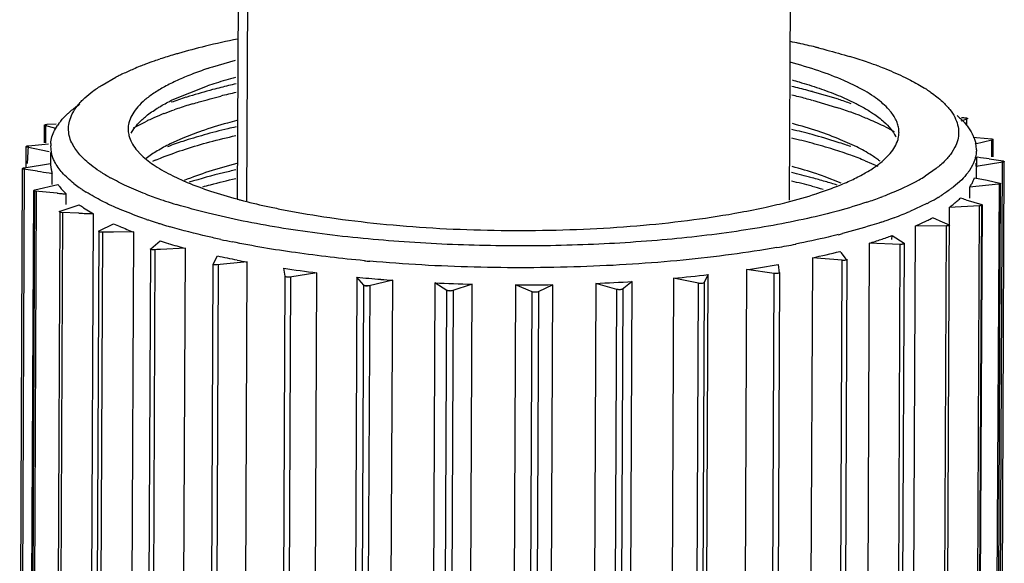
# Model space of a CAD drawing. Extents: x 14.7 to 74.7, y -0.4 to 17.
# Drawn here: x 28.1 to 29.2, y 6.6 to 7.2 of the extents above; entities that cross this region are included whole.
import ezdxf

# ---------------------------------------------------------------- set-up
doc = ezdxf.new("R2010")
doc.units = 0
doc.header["$LTSCALE"] = 0.25
doc.header["$MEASUREMENT"] = 0
doc.layers.get('0').update_dxf_attribs({"linetype": 'CONTINUOUS'})

msp = doc.modelspace()

# ---------------------------------------------------------------- linework, layer by layer
at = {"color": 6, "linetype": 'Continuous'}
for p, q in [((28.3638, 7.3127), (28.3622, 6.9653)), ((28.9345, 7.3104), (28.9329, 6.9642)), ((28.372, 6.9633), (28.3735, 7.2938)), ((28.3601, 7.1086), (28.3364, 7.1017)), ((28.2224, 7.0832), (28.2365, 7.0912)), ((29.0004, 7.0827), (28.9895, 7.0878)), ((28.295, 7.0678), (28.3314, 7.0823)), ((28.9839, 7.0684), (28.9569, 7.0763)), ((28.9569, 7.0674), (28.9819, 7.0601)), ((29.0915, 7.066), (29.094, 7.0636)), ((29.1066, 7.0518), (29.1091, 7.0494)), ((29.1165, 7.048), (29.1103, 7.046)), ((29.1165, 7.0414), (29.1165, 7.048)), ((28.1627, 7.0235), (28.1628, 7.0417)), ((28.1633, 7.0414), (28.1631, 7.0417)), ((28.1744, 7.0381), (28.1633, 7.0414)), ((28.1638, 7.041), (28.1637, 7.0235)), ((28.1657, 7.0426), (28.175, 7.0431)), ((28.1732, 7.0363), (28.1762, 7.0415)), ((28.2526, 7.0333), (28.2553, 7.0379)), ((28.2549, 7.039), (28.2671, 7.0452)), ((29.0301, 7.0412), (29.0415, 7.0351)), ((28.306, 7.0283), (28.2929, 7.0224)), ((28.3212, 7.0342), (28.306, 7.0283)), ((29.0028, 7.0192), (28.9861, 7.0267)), ((29.1232, 7.0292), (29.1265, 7.0289)), ((29.1239, 7.0292), (29.1258, 7.023)), ((29.1426, 7.0261), (29.1251, 7.022)), ((29.1265, 7.0289), (29.1424, 7.0275)), ((29.1424, 7.0275), (29.1438, 7.0268)), ((29.1425, 7.0089), (29.1426, 7.0261)), ((29.1438, 7.0268), (29.1426, 7.0261)), ((29.1437, 7.0089), (29.1438, 7.0268)), ((28.1438, 6.9976), (28.1439, 7.0195)), ((28.1446, 7.0191), (28.144, 7.0195)), ((28.1678, 7.0142), (28.1446, 7.0191)), ((28.1452, 7.0021), (28.1461, 7.0204)), ((28.1461, 7.0204), (28.167, 7.0225)), ((28.1699, 7.0135), (28.1692, 7.0204)), ((28.2574, 7.017), (28.2634, 7.0105)), ((29.1043, 7.0188), (29.1012, 7.0136)), ((28.1691, 7.0136), (28.1691, 7.002)), ((29.1265, 7.009), (29.1264, 6.9874)), ((29.1398, 7.0068), (29.1543, 7.0047)), ((28.1372, 6.3388), (28.1401, 6.9968)), ((28.1418, 6.9976), (28.1391, 6.338)), ((28.1412, 6.9962), (28.1401, 6.9968)), ((28.1557, 6.9941), (28.1412, 6.9962)), ((28.1418, 6.9976), (28.1691, 7.002)), ((29.0116, 7.0049), (29.0247, 6.9992)), ((29.0849, 6.9968), (29.0734, 6.9889)), ((29.1225, 7.0002), (29.1193, 6.9949)), ((29.1537, 7.0034), (29.1264, 6.999)), ((29.1507, 6.3454), (29.1534, 7.005)), ((29.1524, 6.3462), (29.1554, 7.0042)), ((29.1543, 7.0047), (29.1554, 7.0042)), ((28.1708, 6.9805), (28.1708, 6.992)), ((28.2954, 6.9894), (28.3103, 6.9826)), ((28.9867, 6.9819), (28.9692, 6.9886)), ((29.1113, 6.9853), (29.1024, 6.9775)), ((29.1245, 6.9874), (29.1375, 6.9847)), ((28.1499, 6.3169), (28.1529, 6.9749)), ((28.1517, 6.9742), (28.1529, 6.9749)), ((28.1529, 6.9749), (28.1767, 6.9804)), ((29.1195, 6.9775), (29.1194, 6.9662)), ((29.1494, 6.9806), (29.1195, 6.9775)), ((29.1375, 6.9847), (29.1509, 6.9819)), ((29.1502, 6.9822), (29.1464, 6.3226)), ((29.1487, 6.3235), (29.1516, 6.9815)), ((29.1509, 6.9819), (29.1515, 6.9814)), ((28.1487, 6.3162), (28.1517, 6.9742)), ((28.1543, 6.9733), (28.1513, 6.3153)), ((28.1531, 6.9735), (28.1517, 6.9742)), ((28.1759, 6.9714), (28.1531, 6.9735)), ((28.1851, 6.9596), (28.1851, 6.9706)), ((28.179, 6.9529), (28.1986, 6.9595)), ((28.2033, 6.9564), (28.2135, 6.9502)), ((29.0754, 6.9608), (29.0576, 6.9525)), ((29.0982, 6.9567), (29.0956, 6.281)), ((29.1298, 6.9584), (29.0982, 6.9567)), ((29.1157, 6.9645), (29.1322, 6.9596)), ((29.1268, 6.3004), (29.1298, 6.9584)), ((29.1317, 6.96), (29.1287, 6.302)), ((29.1297, 6.3013), (29.1327, 6.9593)), ((29.1322, 6.9596), (29.1324, 6.9593)), ((28.176, 6.295), (28.179, 6.9529)), ((28.1814, 6.9514), (28.1785, 6.2934)), ((28.1983, 6.9508), (28.1802, 6.9516)), ((28.2105, 6.2922), (28.2135, 6.9502)), ((29.0811, 6.9461), (29.0918, 6.9415)), ((28.2193, 6.9324), (28.2342, 6.9398)), ((29.0633, 6.9372), (29.0603, 6.2793)), ((29.0633, 6.9372), (29.0755, 6.9431)), ((29.0956, 6.9375), (29.0633, 6.9372)), ((29.0926, 6.2795), (29.0956, 6.9375)), ((28.2164, 6.2745), (28.2193, 6.9324)), ((28.2228, 6.931), (28.2198, 6.2731)), ((28.2551, 6.9313), (28.2343, 6.9312)), ((28.2521, 6.2733), (28.2551, 6.9313)), ((29.0392, 6.9235), (29.0393, 6.9275)), ((29.0393, 6.9275), (29.052, 6.9196)), ((28.2697, 6.2561), (28.2727, 6.914)), ((28.2727, 6.914), (28.2824, 6.922)), ((28.3086, 6.9145), (28.2828, 6.9132)), ((28.3056, 6.2565), (28.3086, 6.9145)), ((29.0157, 6.9197), (29.0128, 6.2617)), ((29.0478, 6.9185), (29.0157, 6.9197)), ((29.0448, 6.2605), (29.0478, 6.9185)), ((29.0517, 6.9198), (29.0487, 6.2618)), ((28.277, 6.9128), (28.274, 6.2548)), ((28.3374, 6.8982), (28.3416, 6.9065)), ((28.957, 6.9046), (28.954, 6.2466)), ((28.9878, 6.902), (28.957, 6.9046)), ((28.9864, 6.9101), (28.9909, 6.9044)), ((28.9909, 6.9044), (28.9923, 6.9027)), ((28.3345, 6.2403), (28.3374, 6.8982)), ((28.3425, 6.8972), (28.3395, 6.2392)), ((28.3724, 6.9003), (28.341, 6.8972)), ((28.3694, 6.2423), (28.3724, 6.9003)), ((28.4116, 6.8855), (28.4102, 6.8939)), ((28.9215, 6.8977), (28.9224, 6.8889)), ((28.9849, 6.244), (28.9878, 6.902)), ((28.9925, 6.9031), (28.9896, 6.2451)), ((28.4087, 6.2276), (28.4116, 6.8855)), ((28.4173, 6.8848), (28.4143, 6.2268)), ((28.4445, 6.8891), (28.4166, 6.8846)), ((28.4416, 6.2312), (28.4445, 6.8891)), ((28.4859, 6.8845), (28.483, 6.2266)), ((28.493, 6.8763), (28.4859, 6.8845)), ((28.8134, 6.8835), (28.8104, 6.2256)), ((28.839, 6.8783), (28.8134, 6.8835)), ((28.8491, 6.8872), (28.8448, 6.8787)), ((28.8462, 6.2293), (28.8491, 6.8872)), ((28.8888, 6.8924), (28.8859, 6.2345)), ((28.9175, 6.8884), (28.8888, 6.8924)), ((28.9146, 6.2305), (28.9175, 6.8884)), ((28.9229, 6.8893), (28.9199, 6.2313)), ((28.49, 6.2184), (28.493, 6.8763)), ((28.4991, 6.8758), (28.4961, 6.2179)), ((28.5229, 6.8814), (28.4984, 6.8757)), ((28.5199, 6.2234), (28.5229, 6.8814)), ((28.5666, 6.8787), (28.5637, 6.2207)), ((28.579, 6.8709), (28.5666, 6.8787)), ((28.605, 6.8772), (28.5841, 6.8705)), ((28.602, 6.2193), (28.605, 6.8772)), ((28.6498, 6.8766), (28.6468, 6.2186)), ((28.6672, 6.8694), (28.6498, 6.8766)), ((28.6885, 6.8768), (28.6732, 6.8693)), ((28.6855, 6.2189), (28.6885, 6.8768)), ((28.7329, 6.8782), (28.7299, 6.2202)), ((28.7547, 6.8719), (28.7329, 6.8782)), ((28.7707, 6.8802), (28.7601, 6.872)), ((28.7677, 6.2222), (28.7707, 6.8802)), ((28.8361, 6.2204), (28.839, 6.8783)), ((28.8449, 6.8789), (28.842, 6.221)), ((28.5761, 6.213), (28.579, 6.8709)), ((28.5854, 6.8707), (28.5824, 6.2127)), ((28.6642, 6.2115), (28.6672, 6.8694)), ((28.6736, 6.8695), (28.6706, 6.2115)), ((28.7518, 6.214), (28.7547, 6.8719)), ((28.761, 6.8723), (28.758, 6.2143))]:
    msp.add_line(p, q, dxfattribs=at)
for centre, radius, start, end in [((28.5198, 6.3419), 0.8043, 101.2788, 103.7092), ((28.7524, 6.2619), 0.8851, 77.5667, 78.1365), ((28.4798, 6.5035), 0.6378, 103.6559, 106.2516), ((28.7658, 6.3225), 0.8231, 76.3401, 77.5687), ((28.7799, 6.3816), 0.7623, 76.073, 76.3234), ((28.4096, 6.7268), 0.4038, 109.296, 110.636), ((28.423, 6.689), 0.4439, 108.4568, 109.3118), ((28.4401, 6.6376), 0.4981, 106.6704, 108.4513), ((28.458, 6.579), 0.5593, 106.2772, 106.7069), ((28.8427, 6.6068), 0.5284, 71.2086, 73.1673), ((28.3658, 6.8354), 0.2866, 112.7883, 115.2264), ((28.385, 6.7904), 0.3356, 111.5167, 112.8398), ((28.3973, 6.7595), 0.3688, 110.6341, 111.5316), ((28.4634, 6.7047), 0.4168, 107.7421, 108.458), ((28.8662, 6.6769), 0.4545, 70.1939, 71.163), ((28.8777, 6.7091), 0.4203, 69.4146, 70.1855), ((28.3437, 6.8816), 0.2354, 116.1255, 117.1046), ((28.3516, 6.8656), 0.2533, 115.2389, 116.132), ((28.4881, 6.6071), 0.5004, 104.7866, 107.1913), ((28.465, 6.6819), 0.4221, 107.1964, 108.4578), ((28.5181, 6.3851), 0.7167, 102.6593, 103.9665), ((28.7752, 6.3984), 0.7019, 75.3964, 76.7782), ((28.7882, 6.4485), 0.6501, 74.9583, 75.3913), ((28.988, 6.9445), 0.1599, 57.088, 57.8531), ((28.4413, 6.6586), 0.4326, 107.8016, 109.9238), ((28.456, 6.6134), 0.48, 107.3565, 107.816), ((28.5145, 6.3912), 0.7013, 102.645, 103.9808), ((28.7704, 6.3702), 0.7217, 75.6035, 76.7622), ((28.7852, 6.4284), 0.6616, 74.9622, 75.5894), ((28.8487, 6.6494), 0.4402, 70.3271, 72.1112), ((28.4194, 6.7111), 0.3673, 109.491, 111.2231), ((28.4419, 6.648), 0.4344, 107.4275, 109.5067), ((28.4597, 6.5926), 0.4925, 106.9769, 107.4735), ((28.8425, 6.6224), 0.4593, 70.3633, 72.3333), ((28.9914, 7.0178), 0.06, 40.3734, 43.7795), ((28.9961, 7.0218), 0.0538, 38.2488, 40.3748), ((28.3738, 6.8205), 0.2488, 114.5975, 115.3926), ((28.3826, 6.8012), 0.27, 113.2848, 114.5974), ((28.3986, 6.7641), 0.3105, 111.1886, 113.2863), ((28.8666, 6.6909), 0.3867, 68.7233, 70.3233), ((29.1734, 8.5736), 1.5253, 267.6625, 267.8194), ((28.2218, 7.0107), 0.055, 143.6577, 146.0428), ((28.7787, 6.369), 0.6864, 74.9705, 76.7936), ((28.4678, 6.5306), 0.5202, 105.6123, 108.1336), ((28.4482, 6.6805), 0.3758, 109.1443, 109.7506), ((28.7741, 6.3416), 0.7054, 74.9951, 76.7689), ((29.0107, 7.0137), 0.0363, 25.6509, 27.098), ((29.0159, 7.0352), 0.0307, 340.4559, 342.4994), ((29.0196, 7.0343), 0.0268, 359.7908, 3.1957), ((29.0847, 7.0133), 0.0422, 22.1062, 27.1174), ((28.2015, 7.0203), 0.0323, 175.4616, 179.7347), ((28.2287, 7.0413), 0.0416, 205.1948, 207.1041), ((28.4353, 6.6312), 0.4145, 108.1908, 110.5071), ((28.8048, 6.457), 0.586, 72.7402, 74.977), ((28.8391, 6.5687), 0.4692, 70.3827, 72.6981), ((28.8538, 6.6201), 0.4242, 70.3173, 71.1949), ((29.0925, 7.016), 0.034, 10.3158, 11.905), ((29.0937, 7.0162), 0.0328, 359.7922, 10.3416), ((28.3893, 6.7411), 0.287, 112.9324, 113.6084), ((28.8702, 6.6569), 0.3756, 67.8967, 70.3351), ((28.9564, 6.9118), 0.1165, 54.1652, 55.429), ((28.962, 6.9195), 0.1069, 52.5939, 54.1787), ((28.8293, 4.9063), 2.1233, 81.5902, 81.9181), ((28.2015, 7.0025), 0.0324, 180.9495, 186.8801), ((28.2025, 7.0026), 0.0334, 186.8825, 192.7044), ((28.2045, 7.0031), 0.0355, 192.6837, 198.2766), ((29.094, 6.9985), 0.0324, 0.9495, 6.8801), ((28.4662, 9.0946), 2.1233, 261.5902, 261.9181), ((28.3209, 8.0742), 1.0926, 261.9391, 262.1046), ((28.3175, 7.1431), 0.1781, 237.8863, 239.8894), ((28.3267, 7.1589), 0.1965, 239.8856, 240.8082), ((28.7785, 6.3245), 0.6864, 74.9705, 76.7936), ((28.8027, 6.414), 0.5936, 73.6041, 74.9792), ((28.9711, 7.1546), 0.1948, 298.6483, 299.5928), ((28.9826, 7.1347), 0.1718, 299.5469, 301.9314), ((29.0871, 7.0004), 0.0396, 335.637, 340.8126), ((28.2738, 7.0836), 0.1301, 231.6743, 234.7625), ((28.2813, 7.0942), 0.1431, 234.7418, 235.4188), ((28.2851, 7.0997), 0.1498, 235.4198, 236.2313), ((28.2927, 7.1111), 0.1635, 236.2501, 237.8994), ((28.7739, 6.2972), 0.7054, 74.9951, 76.7689), ((28.7978, 6.3877), 0.6117, 73.8341, 74.9625), ((28.8236, 6.4846), 0.52, 72.2078, 73.6197), ((29.0779, 7.0052), 0.05, 326.3072, 330.7316), ((29.083, 7.0023), 0.0442, 330.7801, 335.5885), ((28.3646, 9.0404), 2.0776, 264.788, 264.9185), ((28.3039, 8.3573), 1.3918, 264.9191, 265.1063), ((28.4234, 7.3773), 0.4356, 249.0171, 251.1764), ((28.4406, 7.4274), 0.4886, 251.1647, 251.8094), ((28.5148, 7.5297), 0.5847, 254.8546, 255.183), ((28.8338, 7.363), 0.4122, 287.9334, 288.4609), ((28.8811, 7.3591), 0.4184, 288.4192, 290.5336), ((28.8933, 7.3263), 0.3835, 290.549, 290.8337), ((28.9856, 7.1384), 0.199, 297.7921, 300.6177), ((28.9987, 7.1163), 0.1734, 300.6287, 301.8895), ((29.0448, 7.0345), 0.0943, 310.6942, 313.5914), ((28.9465, 6.3958), 0.5934, 73.4298, 74.0181), ((28.2844, 7.081), 0.1487, 234.7823, 236.9374), ((28.354, 7.2248), 0.2928, 244.6444, 245.4332), ((28.3646, 7.2483), 0.3186, 245.446, 246.6322), ((28.4563, 7.4758), 0.5395, 251.8276, 253.0866), ((28.533, 7.5995), 0.6568, 255.2062, 257.6059), ((28.739, 7.7312), 0.7926, 280.4375, 282.3983), ((28.7605, 7.6309), 0.6901, 282.438, 283.3828), ((28.9687, 7.1701), 0.235, 297.0294, 297.4244), ((28.972, 7.1636), 0.2276, 297.4242, 297.861), ((29.0252, 7.0587), 0.1255, 305.609, 308.0042), ((29.0353, 7.0456), 0.1089, 308.0314, 310.6635), ((28.296, 9.0963), 2.1477, 267.3919, 267.7984), ((28.4284, 7.414), 0.4962, 251.1857, 251.4083), ((28.893, 7.3472), 0.4276, 289.1241, 290.3902), ((28.9166, 7.2849), 0.3611, 290.326, 292.9817), ((28.9715, 7.1466), 0.2286, 297.0745, 298.216), ((28.9785, 7.1333), 0.2135, 298.2269, 298.7164), ((28.3672, 7.2364), 0.3251, 245.8617, 247.1401), ((28.3869, 7.2834), 0.376, 247.1432, 249.4698), ((28.4389, 7.4455), 0.5294, 251.4188, 252.3547), ((28.4475, 7.4724), 0.5576, 252.3518, 252.6458), ((28.4537, 7.4922), 0.5783, 252.6469, 253.0362), ((28.464, 7.5263), 0.614, 253.0429, 253.8129), ((28.8805, 7.383), 0.4656, 288.4596, 289.139), ((29.3245, 7.4811), 0.5876, 246.6721, 247.1665), ((29.2141, 7.2197), 0.3039, 247.2286, 247.7143), ((28.2363, 4.7186), 2.2126, 90.0541, 90.3876), ((28.808, 7.6293), 0.7225, 284.0782, 284.4368), ((28.8821, 7.36), 0.4601, 288.4559, 289.9669), ((28.4576, 7.4871), 0.5916, 252.7749, 253.6319), ((28.4768, 7.5526), 0.66, 253.6336, 255.2302), ((28.545, 7.8506), 0.9483, 257.834, 258.5586), ((28.7463, 7.9111), 1.011, 279.9114, 281.0264), ((28.8617, 7.4218), 0.5252, 287.0579, 288.4417), ((28.3631, 5.2685), 1.6467, 92.7962, 93.0486), ((28.5445, 7.831), 0.9464, 257.6221, 258.8764), ((28.7864, 7.6993), 0.8128, 282.1115, 284.1759), ((28.9423, 6.8742), 0.0569, 39.1355, 40.5854), ((28.5615, 7.9158), 1.033, 258.8602, 259.4508), ((28.6081, 8.1954), 1.3165, 261.3528, 262.8626), ((28.6404, 8.4922), 1.5974, 264.7374, 264.9323), ((28.7202, 8.0434), 1.1633, 278.3376, 279.9656), ((28.6404, 8.474), 1.5969, 264.4506, 265.3339), ((28.6781, 8.3677), 1.4903, 275.2091, 276.5911), ((28.6454, 8.5338), 1.657, 265.329, 265.7596), ((28.6542, 8.6779), 1.8013, 267.2121, 268.4341), ((28.6555, 8.7209), 1.8443, 269.8213, 271.0229), ((28.6592, 8.6098), 1.7332, 272.4351, 273.6862)]:
    msp.add_arc(centre, radius, start, end, dxfattribs=at)
for points, knots in [([(28.9634, 7.1215), (28.9662, 7.1208), (28.977, 7.118), (28.9878, 7.115), (28.9958, 7.1126)], [0, 0, 0, 0, 0.258419, 1, 1, 1, 1]), ([(28.3314, 7.1001), (28.3259, 7.0983), (28.3153, 7.0945), (28.3005, 7.0883), (28.2874, 7.0818), (28.2795, 7.077), (28.2758, 7.0746)], [0, 0, 0, 0, 0.285966, 0.548348, 0.786479, 1, 1, 1, 1]), ([(28.9895, 7.0878), (28.981, 7.0915), (28.9627, 7.0984), (28.9438, 7.104), (28.9338, 7.1067)], [0, 0, 0, 0, 0.468906, 1, 1, 1, 1]), ([(29.0255, 7.1026), (29.028, 7.1017), (29.0373, 7.0981), (29.0464, 7.0941), (29.053, 7.0909)], [0, 0, 0, 0, 0.263774, 1, 1, 1, 1]), ([(28.9359, 7.0884), (28.9383, 7.0877), (28.9477, 7.0851), (28.957, 7.0822), (28.9638, 7.0798)], [0, 0, 0, 0, 0.259938, 1, 1, 1, 1]), ([(29.053, 7.0909), (29.0548, 7.09), (29.0616, 7.0866), (29.0683, 7.0829), (29.073, 7.0799)], [0, 0, 0, 0, 0.264443, 1, 1, 1, 1]), ([(28.2046, 7.07), (28.2072, 7.0724), (28.2129, 7.077), (28.2191, 7.0812), (28.2224, 7.0832)], [0, 0, 0, 0, 0.474255, 1, 1, 1, 1]), ([(28.3452, 7.0806), (28.3423, 7.0799), (28.3315, 7.0771), (28.3207, 7.074), (28.3128, 7.0716)], [0, 0, 0, 0, 0.259803, 1, 1, 1, 1]), ([(28.9638, 7.0798), (28.9705, 7.0776), (28.9831, 7.0729), (28.9954, 7.0674), (29.0011, 7.0646)], [0, 0, 0, 0, 0.527341, 1, 1, 1, 1]), ([(29.0347, 7.0593), (29.0327, 7.0614), (29.0281, 7.0657), (29.0201, 7.0716), (29.0108, 7.0774), (29.004, 7.0809), (29.0004, 7.0827)], [0, 0, 0, 0, 0.213, 0.449969, 0.712087, 1, 1, 1, 1]), ([(29.0748, 7.0788), (29.0764, 7.0777), (29.0822, 7.0738), (29.0877, 7.0695), (29.0915, 7.066)], [0, 0, 0, 0, 0.26855, 1, 1, 1, 1]), ([(28.1915, 7.0533), (28.193, 7.0563), (28.1969, 7.0623), (28.2019, 7.0674), (28.2046, 7.07)], [0, 0, 0, 0, 0.468903, 1, 1, 1, 1]), ([(28.2758, 7.0746), (28.2726, 7.0725), (28.2668, 7.0682), (28.2594, 7.0611), (28.2539, 7.0538), (28.2515, 7.0487), (28.2507, 7.0461)], [0, 0, 0, 0, 0.298567, 0.561412, 0.792926, 1, 1, 1, 1]), ([(28.2794, 7.0592), (28.2806, 7.0599), (28.2857, 7.063), (28.291, 7.0658), (28.295, 7.0678)], [0, 0, 0, 0, 0.23681, 1, 1, 1, 1]), ([(28.3159, 7.0636), (28.3182, 7.0644), (28.3279, 7.0672), (28.3377, 7.0698), (28.3451, 7.0717)], [0, 0, 0, 0, 0.241199, 1, 1, 1, 1]), ([(28.1868, 7.0536), (28.1878, 7.0544), (28.1918, 7.058), (28.1961, 7.0612), (28.1995, 7.0636)], [0, 0, 0, 0, 0.236087, 1, 1, 1, 1]), ([(28.2648, 7.0484), (28.2658, 7.0493), (28.2705, 7.0533), (28.2755, 7.0567), (28.2794, 7.0592)], [0, 0, 0, 0, 0.232136, 1, 1, 1, 1]), ([(29.0011, 7.0646), (29.0024, 7.0639), (29.0074, 7.0613), (29.0124, 7.0585), (29.0159, 7.0563)], [0, 0, 0, 0, 0.2626, 1, 1, 1, 1]), ([(29.0915, 7.066), (29.0941, 7.0635), (29.0989, 7.0585), (29.1027, 7.0527), (29.1042, 7.0498)], [0, 0, 0, 0, 0.53008, 1, 1, 1, 1]), ([(28.1775, 7.0433), (28.1782, 7.0442), (28.181, 7.0478), (28.1842, 7.0512), (28.1868, 7.0536)], [0, 0, 0, 0, 0.236123, 1, 1, 1, 1]), ([(28.191, 7.0235), (28.1899, 7.0259), (28.1882, 7.0308), (28.1874, 7.0385), (28.1884, 7.0461), (28.1903, 7.051), (28.1915, 7.0533)], [0, 0, 0, 0, 0.255575, 0.49894, 0.742862, 1, 1, 1, 1]), ([(28.2553, 7.0379), (28.256, 7.0388), (28.2588, 7.0426), (28.2621, 7.046), (28.2648, 7.0484)], [0, 0, 0, 0, 0.233046, 1, 1, 1, 1]), ([(28.3618, 7.0465), (28.3585, 7.0457), (28.3461, 7.0423), (28.3339, 7.0386), (28.325, 7.0355)], [0, 0, 0, 0, 0.263243, 1, 1, 1, 1]), ([(29.007, 7.0513), (29.009, 7.0505), (29.0168, 7.0473), (29.0245, 7.0439), (29.0301, 7.0412)], [0, 0, 0, 0, 0.262874, 1, 1, 1, 1]), ([(29.0159, 7.0563), (29.0173, 7.0554), (29.0225, 7.052), (29.0275, 7.0482), (29.0309, 7.0451)], [0, 0, 0, 0, 0.268589, 1, 1, 1, 1]), ([(29.0464, 7.0358), (29.0463, 7.0375), (29.0459, 7.0408), (29.0436, 7.0475), (29.0407, 7.0522), (29.0384, 7.0551)], [0, 0, 0, 0, 0.23116, 0.471309, 1, 1, 1, 1]), ([(29.1042, 7.0498), (29.1054, 7.0473), (29.1074, 7.0423), (29.1085, 7.0343), (29.1075, 7.0263), (29.1056, 7.0212), (29.1043, 7.0188)], [0, 0, 0, 0, 0.257672, 0.501087, 0.743941, 1, 1, 1, 1]), ([(29.1091, 7.0494), (29.1119, 7.0468), (29.1168, 7.0416), (29.1208, 7.0356), (29.1223, 7.0326)], [0, 0, 0, 0, 0.530085, 1, 1, 1, 1]), ([(29.1153, 7.0494), (29.1156, 7.0493), (29.116, 7.0493), (29.1165, 7.0491), (29.117, 7.049), (29.1172, 7.0488), (29.1173, 7.0486), (29.1172, 7.0483), (29.1169, 7.0482), (29.1166, 7.0481), (29.1165, 7.048)], [0, 0, 0, 0, 0.208395, 0.397698, 0.542748, 0.631694, 0.695672, 0.764442, 0.86415, 1, 1, 1, 1]), ([(28.163, 7.0417), (28.1629, 7.0417), (28.1629, 7.0418), (28.163, 7.042), (28.1633, 7.0421), (28.1637, 7.0423), (28.1641, 7.0424), (28.1646, 7.0425), (28.1651, 7.0425), (28.1655, 7.0426), (28.1657, 7.0426)], [0, 0, 0, 0, 0.053403, 0.112794, 0.207554, 0.329965, 0.470747, 0.632266, 0.810548, 1, 1, 1, 1]), ([(28.1693, 7.0228), (28.1695, 7.0251), (28.1703, 7.0298), (28.1721, 7.0342), (28.1732, 7.0363)], [0, 0, 0, 0, 0.487143, 1, 1, 1, 1]), ([(28.2507, 7.0461), (28.2504, 7.0454), (28.2497, 7.0427), (28.2493, 7.0399), (28.2493, 7.0378)], [0, 0, 0, 0, 0.255072, 1, 1, 1, 1]), ([(28.2493, 7.0378), (28.2493, 7.0373), (28.2494, 7.0349), (28.2498, 7.0326), (28.2502, 7.0309)], [0, 0, 0, 0, 0.24785, 1, 1, 1, 1]), ([(28.3609, 7.0399), (28.358, 7.0393), (28.3469, 7.0367), (28.3359, 7.0339), (28.3278, 7.0316)], [0, 0, 0, 0, 0.258679, 1, 1, 1, 1]), ([(28.9861, 7.0267), (28.9784, 7.0299), (28.9619, 7.0359), (28.9451, 7.0409), (28.9362, 7.0434)], [0, 0, 0, 0, 0.47294, 1, 1, 1, 1]), ([(29.0309, 7.0451), (29.0334, 7.0428), (29.0379, 7.0382), (29.0416, 7.0329), (29.0429, 7.0302)], [0, 0, 0, 0, 0.532308, 1, 1, 1, 1]), ([(28.2502, 7.0309), (28.2508, 7.0285), (28.2528, 7.0236), (28.2557, 7.0192), (28.2574, 7.017)], [0, 0, 0, 0, 0.475056, 1, 1, 1, 1]), ([(28.3088, 7.017), (28.317, 7.0197), (28.3343, 7.0247), (28.3517, 7.029), (28.3608, 7.031)], [0, 0, 0, 0, 0.479897, 1, 1, 1, 1]), ([(28.9905, 7.0216), (28.9879, 7.0225), (28.9767, 7.0262), (28.9654, 7.0295), (28.9567, 7.0319)], [0, 0, 0, 0, 0.238986, 1, 1, 1, 1]), ([(29.0452, 7.026), (29.0454, 7.0267), (29.0461, 7.0294), (29.0465, 7.0322), (29.0465, 7.0342)], [0, 0, 0, 0, 0.255072, 1, 1, 1, 1]), ([(28.1439, 7.0195), (28.1439, 7.0196), (28.1439, 7.0197), (28.144, 7.0198), (28.1442, 7.0199), (28.1445, 7.0201), (28.1448, 7.0202), (28.1454, 7.0203), (28.1458, 7.0204), (28.1461, 7.0204)], [0, 0, 0, 0, 0.054669, 0.124595, 0.221697, 0.337344, 0.473858, 0.632413, 1, 1, 1, 1]), ([(28.2111, 7.0003), (28.2069, 7.0036), (28.1996, 7.0102), (28.1937, 7.0183), (28.1917, 7.0223)], [0, 0, 0, 0, 0.541684, 1, 1, 1, 1]), ([(28.2929, 7.0224), (28.2883, 7.0201), (28.2797, 7.0155), (28.2716, 7.0102), (28.268, 7.0074)], [0, 0, 0, 0, 0.531417, 1, 1, 1, 1]), ([(28.2774, 7.0055), (28.2798, 7.0065), (28.2902, 7.0107), (28.3007, 7.0144), (28.3088, 7.017)], [0, 0, 0, 0, 0.235937, 1, 1, 1, 1]), ([(29.0225, 7.0077), (29.021, 7.0087), (29.0147, 7.0129), (29.008, 7.0165), (29.0028, 7.0192)], [0, 0, 0, 0, 0.232549, 1, 1, 1, 1]), ([(29.02, 6.9975), (29.0231, 6.9995), (29.0287, 7.0037), (29.0379, 7.0123), (29.043, 7.0198), (29.0448, 7.0249)], [0, 0, 0, 0, 0.297614, 0.560839, 1, 1, 1, 1]), ([(29.1265, 7.0161), (29.1265, 7.0155), (29.1264, 7.0131), (29.1261, 7.0107), (29.1257, 7.009)], [0, 0, 0, 0, 0.24842, 1, 1, 1, 1]), ([(28.1733, 7.004), (28.1729, 7.0047), (28.1715, 7.0078), (28.1704, 7.0111), (28.1699, 7.0135)], [0, 0, 0, 0, 0.259189, 1, 1, 1, 1]), ([(28.2634, 7.0105), (28.2676, 7.0065), (28.2779, 6.9987), (28.2891, 6.9925), (28.2954, 6.9894)], [0, 0, 0, 0, 0.455101, 1, 1, 1, 1]), ([(29.1012, 7.0136), (29.0992, 7.0105), (29.0941, 7.0045), (29.0882, 6.9994), (29.0849, 6.9968)], [0, 0, 0, 0, 0.467412, 1, 1, 1, 1]), ([(29.1257, 7.009), (29.1255, 7.0082), (29.1247, 7.0052), (29.1235, 7.0023), (29.1225, 7.0002)], [0, 0, 0, 0, 0.243058, 1, 1, 1, 1]), ([(28.1401, 6.9968), (28.1401, 6.9969), (28.1403, 6.9971), (28.1408, 6.9974), (28.1414, 6.9975), (28.1418, 6.9976)], [0, 0, 0, 0, 0.136399, 0.341702, 1, 1, 1, 1]), ([(28.1931, 6.9815), (28.1888, 6.9849), (28.1814, 6.9916), (28.1754, 6.9999), (28.1733, 7.004)], [0, 0, 0, 0, 0.540988, 1, 1, 1, 1]), ([(28.2228, 6.9922), (28.2217, 6.9928), (28.2177, 6.9954), (28.2139, 6.9982), (28.2111, 7.0003)], [0, 0, 0, 0, 0.261565, 1, 1, 1, 1]), ([(28.3616, 7.0021), (28.3518, 6.9995), (28.3336, 6.9943), (28.3157, 6.9879), (28.3074, 6.9845)], [0, 0, 0, 0, 0.529245, 1, 1, 1, 1]), ([(28.3607, 6.9954), (28.3564, 6.9945), (28.3402, 6.9907), (28.3242, 6.9863), (28.3125, 6.9827)], [0, 0, 0, 0, 0.263582, 1, 1, 1, 1]), ([(28.9692, 6.9886), (28.9666, 6.9896), (28.9556, 6.9933), (28.9445, 6.9966), (28.936, 6.9989)], [0, 0, 0, 0, 0.237891, 1, 1, 1, 1]), ([(28.9644, 6.972), (28.9699, 6.9738), (28.9805, 6.9776), (28.9953, 6.9838), (29.0084, 6.9903), (29.0163, 6.995), (29.02, 6.9975)], [0, 0, 0, 0, 0.285966, 0.548348, 0.786479, 1, 1, 1, 1]), ([(29.1554, 7.0042), (29.1554, 7.0041), (29.1552, 7.0039), (29.1547, 7.0036), (29.1541, 7.0035), (29.1537, 7.0034)], [0, 0, 0, 0, 0.136399, 0.341702, 1, 1, 1, 1]), ([(28.2674, 6.9706), (28.2608, 6.9731), (28.2484, 6.9783), (28.2364, 6.9843), (28.2309, 6.9874)], [0, 0, 0, 0, 0.527298, 1, 1, 1, 1]), ([(28.3264, 6.9779), (28.3291, 6.9787), (28.3405, 6.9818), (28.3519, 6.9846), (28.3606, 6.9866)], [0, 0, 0, 0, 0.240841, 1, 1, 1, 1]), ([(29.1193, 6.9949), (29.1188, 6.9941), (29.1163, 6.9907), (29.1135, 6.9876), (29.1113, 6.9853)], [0, 0, 0, 0, 0.237126, 1, 1, 1, 1]), ([(28.1767, 6.9804), (28.1773, 6.9796), (28.1799, 6.9761), (28.1828, 6.9729), (28.1851, 6.9706)], [0, 0, 0, 0, 0.236871, 1, 1, 1, 1]), ([(28.3103, 6.9826), (28.3183, 6.9793), (28.3353, 6.973), (28.3528, 6.9679), (28.362, 6.9654)], [0, 0, 0, 0, 0.47194, 1, 1, 1, 1]), ([(29.0645, 6.9836), (29.0592, 6.9807), (29.0477, 6.9751), (29.0359, 6.9703), (29.0297, 6.9679)], [0, 0, 0, 0, 0.474218, 1, 1, 1, 1]), ([(29.1024, 6.9775), (29.1014, 6.9768), (29.0975, 6.9738), (29.0934, 6.9711), (29.0903, 6.9691)], [0, 0, 0, 0, 0.238454, 1, 1, 1, 1]), ([(29.1516, 6.9814), (29.1516, 6.9814), (29.1516, 6.9813), (29.1515, 6.9812), (29.1513, 6.981), (29.151, 6.9809), (29.1507, 6.9808), (29.1501, 6.9807), (29.1497, 6.9806), (29.1494, 6.9806)], [0, 0, 0, 0, 0.054669, 0.124595, 0.221697, 0.337344, 0.473858, 0.632413, 1, 1, 1, 1]), ([(28.2286, 6.9602), (28.2265, 6.9612), (28.2188, 6.965), (28.2112, 6.9692), (28.2058, 6.9726)], [0, 0, 0, 0, 0.265522, 1, 1, 1, 1]), ([(28.9203, 6.9596), (28.9238, 6.9604), (28.9375, 6.9638), (28.951, 6.9676), (28.9608, 6.9708)], [0, 0, 0, 0, 0.263452, 1, 1, 1, 1]), ([(28.2684, 6.9443), (28.2657, 6.9452), (28.2556, 6.9488), (28.2456, 6.9527), (28.2383, 6.9558)], [0, 0, 0, 0, 0.262531, 1, 1, 1, 1]), ([(28.3681, 6.9426), (28.3561, 6.9451), (28.333, 6.9502), (28.3102, 6.9564), (28.2994, 6.9597)], [0, 0, 0, 0, 0.52077, 1, 1, 1, 1]), ([(29.0133, 6.9621), (29.0037, 6.9589), (28.9833, 6.9528), (28.9509, 6.9448), (28.9157, 6.9378), (28.8639, 6.9294), (28.7946, 6.9217), (28.7078, 6.9169), (28.6186, 6.9165), (28.5306, 6.9206), (28.4596, 6.9276), (28.4059, 6.9355), (28.3804, 6.9401), (28.3681, 6.9426)], [0, 0, 0, 0, 0.046776, 0.098107, 0.153538, 0.212593, 0.339567, 0.474731, 0.61326, 0.750157, 0.880646, 0.942026, 1, 1, 1, 1]), ([(28.392, 6.958), (28.3967, 6.957), (28.4165, 6.9528), (28.4364, 6.9494), (28.4516, 6.9471)], [0, 0, 0, 0, 0.239145, 1, 1, 1, 1]), ([(29.1325, 6.9593), (29.1326, 6.9593), (29.1326, 6.9591), (29.1325, 6.9589), (29.1322, 6.9588), (29.1318, 6.9587), (29.1314, 6.9586), (29.1309, 6.9585), (29.1304, 6.9584), (29.13, 6.9584), (29.1298, 6.9584)], [0, 0, 0, 0, 0.053403, 0.112794, 0.207554, 0.329965, 0.470747, 0.632266, 0.810548, 1, 1, 1, 1]), ([(28.1802, 6.9516), (28.1799, 6.9516), (28.1795, 6.9517), (28.179, 6.9518), (28.1785, 6.952), (28.1783, 6.9522), (28.1782, 6.9524), (28.1783, 6.9526), (28.1786, 6.9528), (28.1789, 6.9529), (28.179, 6.9529)], [0, 0, 0, 0, 0.208395, 0.397698, 0.542748, 0.631694, 0.695672, 0.764442, 0.86415, 1, 1, 1, 1]), ([(28.4516, 6.9471), (28.4687, 6.9445), (28.5039, 6.9401), (28.558, 6.9355), (28.6139, 6.933), (28.6706, 6.9326), (28.7267, 6.9342), (28.7813, 6.9379), (28.8331, 6.9435), (28.8665, 6.9487), (28.8826, 6.9517)], [0, 0, 0, 0, 0.119889, 0.246098, 0.376268, 0.507925, 0.638564, 0.76569, 0.886888, 1, 1, 1, 1]), ([(28.3451, 6.9236), (28.3405, 6.9245), (28.323, 6.9285), (28.3056, 6.9329), (28.2928, 6.9366)], [0, 0, 0, 0, 0.261351, 1, 1, 1, 1]), ([(29.0279, 6.9413), (29.0248, 6.9403), (29.0116, 6.9361), (28.9983, 6.9323), (28.9881, 6.9297)], [0, 0, 0, 0, 0.237899, 1, 1, 1, 1]), ([(29.0988, 6.9385), (29.0989, 6.9385), (29.0989, 6.9384), (29.0989, 6.9381), (29.0986, 6.9379), (29.0982, 6.9378), (29.0977, 6.9377), (29.0968, 6.9375), (29.0961, 6.9375), (29.0956, 6.9375)], [0, 0, 0, 0, 0.057321, 0.110288, 0.18199, 0.29978, 0.448777, 0.617459, 1, 1, 1, 1]), ([(28.2214, 6.9312), (28.2211, 6.9312), (28.2207, 6.9312), (28.22, 6.9313), (28.2195, 6.9315), (28.2192, 6.9316), (28.2189, 6.9318), (28.2189, 6.9321), (28.2191, 6.9323), (28.2192, 6.9324), (28.2193, 6.9324)], [0, 0, 0, 0, 0.215092, 0.416583, 0.58095, 0.69347, 0.771674, 0.831147, 0.900567, 1, 1, 1, 1]), ([(28.9837, 6.9286), (28.9802, 6.9277), (28.9656, 6.9241), (28.9508, 6.921), (28.9396, 6.9188)], [0, 0, 0, 0, 0.241024, 1, 1, 1, 1]), ([(28.2756, 6.9129), (28.2751, 6.9129), (28.2744, 6.9129), (28.2735, 6.9131), (28.273, 6.9132), (28.2727, 6.9134), (28.2725, 6.9136), (28.2725, 6.9139), (28.2726, 6.914), (28.2727, 6.914)], [0, 0, 0, 0, 0.409316, 0.581828, 0.711835, 0.809079, 0.878561, 0.932743, 1, 1, 1, 1]), ([(28.4939, 6.9016), (28.47, 6.9038), (28.4241, 6.9091), (28.3785, 6.9167), (28.3568, 6.9211)], [0, 0, 0, 0, 0.520185, 1, 1, 1, 1]), ([(28.9203, 6.9152), (28.9047, 6.9125), (28.8724, 6.9076), (28.8226, 6.9019), (28.7705, 6.8977), (28.7167, 6.8951), (28.6621, 6.8941), (28.5894, 6.8949), (28.5351, 6.8979), (28.4993, 6.9011)], [0, 0, 0, 0, 0.112649, 0.231813, 0.356122, 0.484045, 0.614011, 0.744403, 1, 1, 1, 1]), ([(29.052, 6.9196), (29.052, 6.9195), (29.0519, 6.9193), (29.0518, 6.9191), (29.0514, 6.9189), (29.0509, 6.9187), (29.0502, 6.9186), (29.0492, 6.9185), (29.0484, 6.9184), (29.0478, 6.9185)], [0, 0, 0, 0, 0.051104, 0.109142, 0.189662, 0.307272, 0.45701, 0.629161, 1, 1, 1, 1]), ([(28.341, 6.8972), (28.3408, 6.8972), (28.3403, 6.8972), (28.3395, 6.8972), (28.3388, 6.8973), (28.3383, 6.8975), (28.3379, 6.8976), (28.3376, 6.8978), (28.3374, 6.898), (28.3374, 6.8982), (28.3374, 6.8982)], [0, 0, 0, 0, 0.193119, 0.383587, 0.554804, 0.69439, 0.80673, 0.891899, 0.950899, 1, 1, 1, 1]), ([(28.9923, 6.9027), (28.992, 6.9022), (28.9908, 6.902), (28.9893, 6.9019), (28.9883, 6.9019), (28.9878, 6.902)], [0, 0, 0, 0, 0.358697, 0.672834, 1, 1, 1, 1]), ([(28.4166, 6.8846), (28.416, 6.8846), (28.4149, 6.8846), (28.4134, 6.8847), (28.4123, 6.885), (28.4118, 6.8853), (28.4116, 6.8855), (28.4116, 6.8855)], [0, 0, 0, 0, 0.330551, 0.639821, 0.873928, 0.9498, 1, 1, 1, 1]), ([(28.9224, 6.8889), (28.9222, 6.8888), (28.9216, 6.8885), (28.9204, 6.8883), (28.919, 6.8883), (28.918, 6.8884), (28.9175, 6.8884)], [0, 0, 0, 0, 0.160189, 0.407617, 0.70786, 1, 1, 1, 1]), ([(28.8448, 6.8787), (28.8445, 6.8786), (28.8437, 6.8783), (28.8422, 6.8781), (28.8407, 6.8781), (28.8396, 6.8782), (28.839, 6.8783)], [0, 0, 0, 0, 0.186588, 0.438391, 0.731591, 1, 1, 1, 1]), ([(28.5841, 6.8705), (28.5836, 6.8704), (28.5829, 6.8703), (28.5819, 6.8703), (28.581, 6.8704), (28.58, 6.8705), (28.5793, 6.8708), (28.579, 6.8709)], [0, 0, 0, 0, 0.280365, 0.426776, 0.569587, 0.822327, 1, 1, 1, 1]), ([(28.6732, 6.8693), (28.6727, 6.8692), (28.6717, 6.869), (28.6701, 6.8689), (28.6685, 6.8691), (28.6676, 6.8693), (28.6672, 6.8694)], [0, 0, 0, 0, 0.24208, 0.516981, 0.789944, 1, 1, 1, 1]), ([(28.7601, 6.872), (28.7597, 6.8719), (28.7589, 6.8716), (28.7575, 6.8716), (28.7561, 6.8717), (28.7551, 6.8718), (28.7547, 6.8719)], [0, 0, 0, 0, 0.218345, 0.488172, 0.765768, 1, 1, 1, 1])]:
    msp.add_open_spline(points, degree=3, knots=knots, dxfattribs=at)
at = {"color": 7, "linetype": 'Continuous'}
for points, knots in [([(28.4984, 6.8757), (28.4979, 6.8756), (28.4968, 6.8756), (28.4952, 6.8756), (28.4939, 6.8758), (28.4932, 6.8762), (28.493, 6.8763)], [0, 0, 0, 0, 0.298659, 0.59975, 0.845122, 1, 1, 1, 1]), ([(28.493, 6.8763), (28.4931, 6.8762), (28.4936, 6.876), (28.4944, 6.8758), (28.4955, 6.8756), (28.4964, 6.8756), (28.4968, 6.8756)], [0, 0, 0, 0, 0.144281, 0.374477, 0.675332, 1, 1, 1, 1])]:
    msp.add_open_spline(points, degree=3, knots=knots, dxfattribs=at)

doc.saveas('drawing.dxf')
